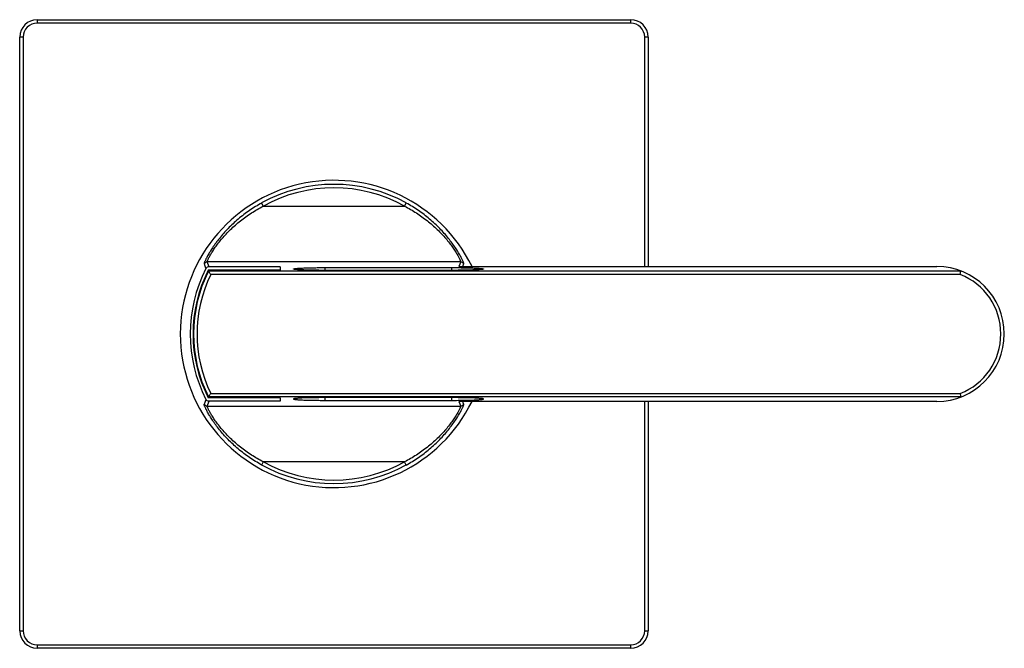
# Model space of a CAD drawing. Units: millimetres. Extents: x 19 to 160, y 80 to 170.
import ezdxf

# ---------------------------------------------------------------- set-up
doc = ezdxf.new("R2010")
doc.units = ezdxf.units.MM
doc.header["$LTSCALE"] = 16.359761
doc.layers.get('0').update_dxf_attribs({"linetype": 'CONTINUOUS'})

msp = doc.modelspace()

# ---------------------------------------------------------------- linework, layer by layer
at = {"color": 7, "linetype": 'CONTINUOUS'}
for p, q in [((21.96, 170.03), (21.96, 169.53)), ((21.96, 170.03), (106.96, 170.03)), ((106.96, 169.53), (21.96, 169.53)), ((106.96, 169.53), (106.96, 170.03)), ((19.46, 82.53), (19.46, 167.53)), ((19.96, 167.53), (19.46, 167.53)), ((19.96, 167.53), (19.96, 82.53)), ((108.96, 134.68), (108.96, 167.53)), ((109.46, 167.53), (108.96, 167.53)), ((109.46, 167.53), (109.46, 134.68)), ((54.1, 143.78), (54.34, 143.34)), ((54.34, 143.34), (74.57, 143.34)), ((74.57, 143.34), (74.81, 143.78)), ((46.57, 134.66), (46.31, 135.35)), ((82.61, 135.35), (46.31, 135.35)), ((56.76, 134.16), (46.46, 134.16)), ((46.5, 134.05), (154.23, 134.05)), ((56.76, 134.66), (46.57, 134.66)), ((56.76, 134.66), (56.76, 134.16)), ((63.16, 134.53), (63.16, 134.14)), ((63.16, 134.53), (81.36, 134.53)), ((81.36, 134.14), (63.16, 134.14)), ((81.36, 134.14), (81.36, 134.53)), ((82.61, 135.35), (82.35, 134.68)), ((82.35, 134.68), (150.81, 134.68)), ((154.14, 133.55), (46.81, 133.55)), ((56.76, 115.9), (46.46, 115.9)), ((154.23, 116.01), (46.5, 116.01)), ((46.81, 116.5), (154.14, 116.5)), ((56.76, 115.9), (56.76, 115.39)), ((81.36, 115.92), (63.15, 115.92)), ((63.16, 115.92), (63.16, 115.52)), ((81.36, 115.52), (81.36, 115.92)), ((46.31, 114.7), (46.57, 115.39)), ((46.31, 114.7), (82.61, 114.7)), ((56.76, 115.39), (46.57, 115.39)), ((63.15, 115.52), (81.36, 115.52)), ((82.35, 115.38), (82.61, 114.7)), ((150.81, 115.38), (82.35, 115.38)), ((108.96, 82.53), (108.96, 115.38)), ((109.46, 115.38), (109.46, 82.53)), ((54.34, 106.71), (54.1, 106.27)), ((74.57, 106.71), (54.34, 106.71)), ((74.81, 106.27), (74.57, 106.71)), ((19.46, 82.53), (19.96, 82.53)), ((108.96, 82.53), (109.46, 82.53)), ((21.96, 80.53), (21.96, 80.03)), ((21.96, 80.53), (106.96, 80.53)), ((106.96, 80.03), (106.96, 80.53)), ((106.96, 80.03), (21.96, 80.03))]:
    msp.add_line(p, q, dxfattribs=at)
for centre, radius, start, end in [((21.96, 167.53), 2.5, 90, 180), ((21.96, 167.53), 2, 90, 180), ((106.96, 167.53), 2.5, 0, 90), ((106.96, 167.53), 2, 0, 90), ((64.46, 125.03), 22, 26.026, 333.974), ((64.46, 125.03), 21.42, 61.0974, 118.9026), ((64.46, 125.03), 20.92, 61.0974, 118.9026), ((64.46, 125.03), 20.59, 152.9449, 207.0551), ((64.46, 125.03), 20.18, 153.1034, 206.8966), ((64.46, 125.03), 20.1, 153.3275, 206.6725), ((46.31, 134.85), 0.5, 90.0386, 151.5007), ((46.57, 134.16), 0.5, 89.9987, 152.9598), ((86.9, 149.91), 43.4, 201.2848, 201.4408), ((82.61, 134.85), 0.5, 28.4993, 89.9614), ((150.81, 125.03), 9.65, 270, 90), ((64.46, 125.03), 19.6, 154.2251, 205.7749), ((150.81, 125.03), 9.15, 291.3623, 68.6377), ((86.9, 100.14), 43.4, 158.5592, 158.7152), ((46.31, 115.2), 0.5, 208.4993, 269.9614), ((82.61, 115.2), 0.5, 270.0386, 331.5007), ((64.46, 125.03), 21.42, 241.0974, 298.9026), ((64.46, 125.03), 20.92, 241.0974, 298.9026), ((21.96, 82.53), 2.5, 180, 270), ((21.96, 82.53), 2, 180, 270), ((106.96, 82.53), 2.5, 270, 360), ((106.96, 82.53), 2, 270, 360)]:
    msp.add_arc(centre, radius, start, end, dxfattribs=at)
for points, knots in [([(54.1, 143.78), (53.51, 143.45), (52.35, 142.74), (50.74, 141.51), (49.53, 140.38), (48.65, 139.44), (48.06, 138.74), (47.53, 138.05), (47.08, 137.4), (46.69, 136.79), (46.42, 136.33), (46.25, 136), (46.14, 135.78), (46.05, 135.6), (45.98, 135.44), (45.92, 135.31), (45.89, 135.21), (45.87, 135.14), (45.86, 135.11), (45.86, 135.09), (45.87, 135.09)], [0, 0, 0, 0, 0.167348, 0.333642, 0.496235, 0.574762, 0.650252, 0.721594, 0.787507, 0.846656, 0.897681, 0.919762, 0.939364, 0.956358, 0.970673, 0.982252, 0.991032, 0.996937, 0.998808, 1, 1, 1, 1]), ([(46.31, 135.35), (46.3, 135.36), (46.31, 135.4), (46.32, 135.46), (46.36, 135.55), (46.41, 135.67), (46.48, 135.82), (46.6, 136.06), (46.81, 136.42), (47.11, 136.92), (47.48, 137.47), (47.93, 138.08), (48.44, 138.71), (49.02, 139.35), (49.88, 140.23), (51.07, 141.27), (52.64, 142.39), (53.76, 143.04), (54.34, 143.34)], [0, 0, 0, 0, 0.00306, 0.008778, 0.017253, 0.028491, 0.042467, 0.059098, 0.099949, 0.150213, 0.208704, 0.274156, 0.345226, 0.420628, 0.499284, 0.662721, 0.830425, 1, 1, 1, 1]), ([(74.57, 143.34), (75.15, 143.04), (76.27, 142.39), (77.84, 141.26), (79.03, 140.22), (79.89, 139.35), (80.47, 138.71), (80.99, 138.07), (81.43, 137.47), (81.81, 136.91), (82.11, 136.42), (82.31, 136.06), (82.43, 135.82), (82.5, 135.67), (82.55, 135.55), (82.59, 135.46), (82.61, 135.4), (82.61, 135.36), (82.61, 135.35)], [0, 0, 0, 0, 0.169628, 0.337426, 0.500973, 0.579665, 0.655078, 0.726125, 0.791525, 0.849945, 0.90014, 0.940939, 0.957554, 0.971518, 0.98275, 0.991222, 0.99694, 1, 1, 1, 1]), ([(83.05, 135.09), (83.05, 135.1), (83.05, 135.14), (83.03, 135.21), (82.99, 135.31), (82.94, 135.44), (82.87, 135.6), (82.74, 135.86), (82.53, 136.26), (82.22, 136.79), (81.84, 137.4), (81.38, 138.05), (80.85, 138.74), (80.26, 139.44), (79.39, 140.38), (78.17, 141.51), (76.56, 142.74), (75.41, 143.45), (74.81, 143.78)], [0, 0, 0, 0, 0.003145, 0.009033, 0.01775, 0.029284, 0.043581, 0.060561, 0.102168, 0.153121, 0.212212, 0.278101, 0.349434, 0.424929, 0.503472, 0.666174, 0.832539, 1, 1, 1, 1]), ([(45.87, 135.09), (45.89, 135.03), (45.94, 134.88), (46.03, 134.65), (46.09, 134.48), (46.12, 134.39)], [0, 0, 0, 0, 0.251992, 0.623509, 1, 1, 1, 1]), ([(46.81, 133.55), (46.77, 133.61), (46.72, 133.69), (46.65, 133.8), (46.6, 133.88), (46.57, 133.94), (46.53, 133.99), (46.51, 134.03), (46.5, 134.04), (46.5, 134.05)], [0, 0, 0, 0, 0.349434, 0.513951, 0.664505, 0.795219, 0.899403, 0.969854, 1, 1, 1, 1]), ([(58.66, 134.33), (58.66, 134.34), (58.66, 134.34), (58.69, 134.36), (58.76, 134.37), (58.86, 134.39), (59.01, 134.41), (59.2, 134.43), (59.43, 134.44), (59.69, 134.46), (60.1, 134.48), (60.69, 134.5), (61.45, 134.51), (62.29, 134.53), (62.86, 134.53), (63.15, 134.53)], [0, 0, 0, 0, 0.002449, 0.006641, 0.021613, 0.045723, 0.078885, 0.12081, 0.171163, 0.229472, 0.295171, 0.446223, 0.618496, 0.805573, 1, 1, 1, 1]), ([(63.15, 134.14), (62.86, 134.14), (62.29, 134.14), (61.45, 134.15), (60.69, 134.17), (60.1, 134.19), (59.69, 134.21), (59.43, 134.22), (59.2, 134.24), (59.01, 134.25), (58.86, 134.27), (58.76, 134.29), (58.69, 134.31), (58.66, 134.32), (58.66, 134.33), (58.66, 134.33)], [0, 0, 0, 0, 0.194427, 0.381504, 0.553777, 0.704829, 0.770528, 0.828837, 0.87919, 0.921115, 0.954277, 0.978388, 0.993359, 0.997551, 1, 1, 1, 1]), ([(81.36, 134.53), (81.65, 134.53), (82.23, 134.53), (83.06, 134.51), (83.83, 134.5), (84.41, 134.48), (84.83, 134.46), (85.09, 134.44), (85.31, 134.43), (85.5, 134.41), (85.65, 134.39), (85.76, 134.37), (85.82, 134.36), (85.85, 134.34), (85.86, 134.34), (85.86, 134.33)], [0, 0, 0, 0, 0.194427, 0.381504, 0.553777, 0.704829, 0.770528, 0.828837, 0.87919, 0.921115, 0.954277, 0.978388, 0.993359, 0.997551, 1, 1, 1, 1]), ([(85.86, 134.33), (85.86, 134.33), (85.85, 134.32), (85.82, 134.31), (85.76, 134.29), (85.65, 134.27), (85.5, 134.25), (85.31, 134.24), (85.09, 134.22), (84.83, 134.21), (84.41, 134.19), (83.83, 134.17), (83.06, 134.15), (82.23, 134.14), (81.65, 134.14), (81.36, 134.14)], [0, 0, 0, 0, 0.002449, 0.006641, 0.021613, 0.045723, 0.078885, 0.12081, 0.171163, 0.229472, 0.295171, 0.446223, 0.618496, 0.805573, 1, 1, 1, 1]), ([(82.9, 134.68), (82.91, 134.71), (82.94, 134.8), (82.99, 134.93), (83.03, 135.04), (83.05, 135.09)], [0, 0, 0, 0, 0.251991, 0.623551, 1, 1, 1, 1]), ([(154.14, 133.55), (154.15, 133.61), (154.17, 133.72), (154.2, 133.86), (154.21, 133.95), (154.22, 134), (154.23, 134.03), (154.23, 134.04), (154.23, 134.05)], [0, 0, 0, 0, 0.370735, 0.689927, 0.815229, 0.911098, 0.973417, 1, 1, 1, 1]), ([(46.12, 115.66), (46.1, 115.6), (46.05, 115.46), (45.96, 115.22), (45.9, 115.05), (45.87, 114.96)], [0, 0, 0, 0, 0.252027, 0.623543, 1, 1, 1, 1]), ([(46.57, 115.39), (46.48, 115.39), (46.29, 115.44), (46.16, 115.58), (46.12, 115.66)], [0, 0, 0, 0, 0.500016, 1, 1, 1, 1]), ([(46.81, 116.5), (46.77, 116.45), (46.7, 116.34), (46.62, 116.2), (46.57, 116.11), (46.53, 116.06), (46.51, 116.03), (46.5, 116.01), (46.5, 116.01)], [0, 0, 0, 0, 0.349443, 0.664497, 0.795335, 0.899654, 0.969999, 1, 1, 1, 1]), ([(63.15, 115.92), (62.86, 115.92), (62.29, 115.91), (61.45, 115.9), (60.69, 115.89), (60.1, 115.87), (59.69, 115.85), (59.43, 115.83), (59.2, 115.81), (59.01, 115.8), (58.86, 115.78), (58.76, 115.76), (58.69, 115.75), (58.66, 115.73), (58.66, 115.72), (58.66, 115.72)], [0, 0, 0, 0, 0.194413, 0.381462, 0.553712, 0.70477, 0.770481, 0.828808, 0.879188, 0.921144, 0.954323, 0.978424, 0.99337, 0.997554, 1, 1, 1, 1]), ([(58.66, 115.72), (58.66, 115.72), (58.66, 115.71), (58.69, 115.69), (58.76, 115.68), (58.86, 115.66), (59.01, 115.64), (59.2, 115.63), (59.43, 115.61), (59.69, 115.59), (60.1, 115.58), (60.69, 115.55), (61.45, 115.54), (62.29, 115.53), (62.86, 115.52), (63.15, 115.52)], [0, 0, 0, 0, 0.002446, 0.00663, 0.021576, 0.045677, 0.078856, 0.120812, 0.171192, 0.229519, 0.29523, 0.446287, 0.618538, 0.805587, 1, 1, 1, 1]), ([(85.86, 115.72), (85.86, 115.72), (85.85, 115.73), (85.82, 115.75), (85.76, 115.76), (85.65, 115.78), (85.5, 115.8), (85.31, 115.81), (85.09, 115.83), (84.83, 115.85), (84.41, 115.87), (83.83, 115.89), (83.06, 115.9), (82.23, 115.91), (81.65, 115.92), (81.36, 115.92)], [0, 0, 0, 0, 0.002446, 0.00663, 0.021576, 0.045677, 0.078856, 0.120812, 0.171192, 0.229519, 0.29523, 0.446287, 0.618538, 0.805587, 1, 1, 1, 1]), ([(81.36, 115.52), (81.65, 115.52), (82.23, 115.53), (83.06, 115.54), (83.83, 115.55), (84.41, 115.58), (84.83, 115.59), (85.09, 115.61), (85.31, 115.63), (85.5, 115.64), (85.65, 115.66), (85.76, 115.68), (85.82, 115.69), (85.85, 115.71), (85.86, 115.72), (85.86, 115.72)], [0, 0, 0, 0, 0.194413, 0.381462, 0.553712, 0.70477, 0.770481, 0.828808, 0.879188, 0.921144, 0.954323, 0.978424, 0.99337, 0.997554, 1, 1, 1, 1]), ([(154.14, 116.5), (154.15, 116.44), (154.17, 116.33), (154.2, 116.19), (154.21, 116.1), (154.22, 116.06), (154.23, 116.02), (154.23, 116.01), (154.23, 116.01)], [0, 0, 0, 0, 0.370734, 0.689926, 0.815229, 0.911098, 0.973417, 1, 1, 1, 1]), ([(54.1, 106.27), (53.51, 106.6), (52.35, 107.31), (50.74, 108.54), (49.53, 109.67), (48.65, 110.61), (48.06, 111.31), (47.53, 112), (47.08, 112.66), (46.69, 113.26), (46.38, 113.79), (46.18, 114.19), (46.05, 114.45), (45.98, 114.61), (45.92, 114.74), (45.89, 114.84), (45.87, 114.91), (45.86, 114.95), (45.87, 114.96)], [0, 0, 0, 0, 0.167462, 0.333826, 0.496528, 0.57507, 0.650567, 0.721899, 0.787788, 0.846879, 0.897832, 0.939438, 0.956419, 0.970715, 0.982249, 0.990966, 0.996855, 1, 1, 1, 1]), ([(54.34, 106.71), (53.76, 107.01), (52.64, 107.66), (51.07, 108.79), (49.88, 109.83), (49.02, 110.7), (48.44, 111.34), (47.93, 111.98), (47.48, 112.58), (47.11, 113.14), (46.81, 113.63), (46.6, 113.99), (46.48, 114.24), (46.41, 114.38), (46.36, 114.5), (46.32, 114.59), (46.31, 114.65), (46.3, 114.69), (46.31, 114.7)], [0, 0, 0, 0, 0.169626, 0.33738, 0.500869, 0.57955, 0.654967, 0.726027, 0.791445, 0.84988, 0.90009, 0.940906, 0.957528, 0.9715, 0.982739, 0.991217, 0.996938, 1, 1, 1, 1]), ([(82.61, 114.7), (82.61, 114.69), (82.61, 114.65), (82.59, 114.59), (82.55, 114.5), (82.5, 114.38), (82.43, 114.23), (82.31, 113.99), (82.11, 113.63), (81.81, 113.14), (81.43, 112.58), (80.98, 111.98), (80.47, 111.34), (79.89, 110.7), (79.03, 109.83), (77.84, 108.79), (76.27, 107.66), (75.15, 107.01), (74.57, 106.71)], [0, 0, 0, 0, 0.003063, 0.008788, 0.017272, 0.028521, 0.042508, 0.059151, 0.100017, 0.150283, 0.208771, 0.274227, 0.345308, 0.420724, 0.499389, 0.66281, 0.83048, 1, 1, 1, 1]), ([(74.81, 106.27), (75.41, 106.6), (76.56, 107.31), (78.17, 108.54), (79.39, 109.67), (80.26, 110.61), (80.85, 111.31), (81.38, 112), (81.84, 112.65), (82.22, 113.26), (82.53, 113.79), (82.74, 114.19), (82.87, 114.45), (82.94, 114.61), (82.99, 114.74), (83.03, 114.84), (83.04, 114.91), (83.05, 114.95), (83.05, 114.96)], [0, 0, 0, 0, 0.167355, 0.333684, 0.496318, 0.574844, 0.650351, 0.721704, 0.787644, 0.846784, 0.897755, 0.939433, 0.956452, 0.97075, 0.982202, 0.99079, 0.996654, 1, 1, 1, 1]), ([(83.05, 114.96), (83.04, 115), (83.01, 115.08), (82.95, 115.22), (82.92, 115.32), (82.9, 115.38)], [0, 0, 0, 0, 0.251976, 0.623539, 1, 1, 1, 1])]:
    msp.add_open_spline(points, degree=3, knots=knots, dxfattribs=at)

doc.saveas('drawing.dxf')
